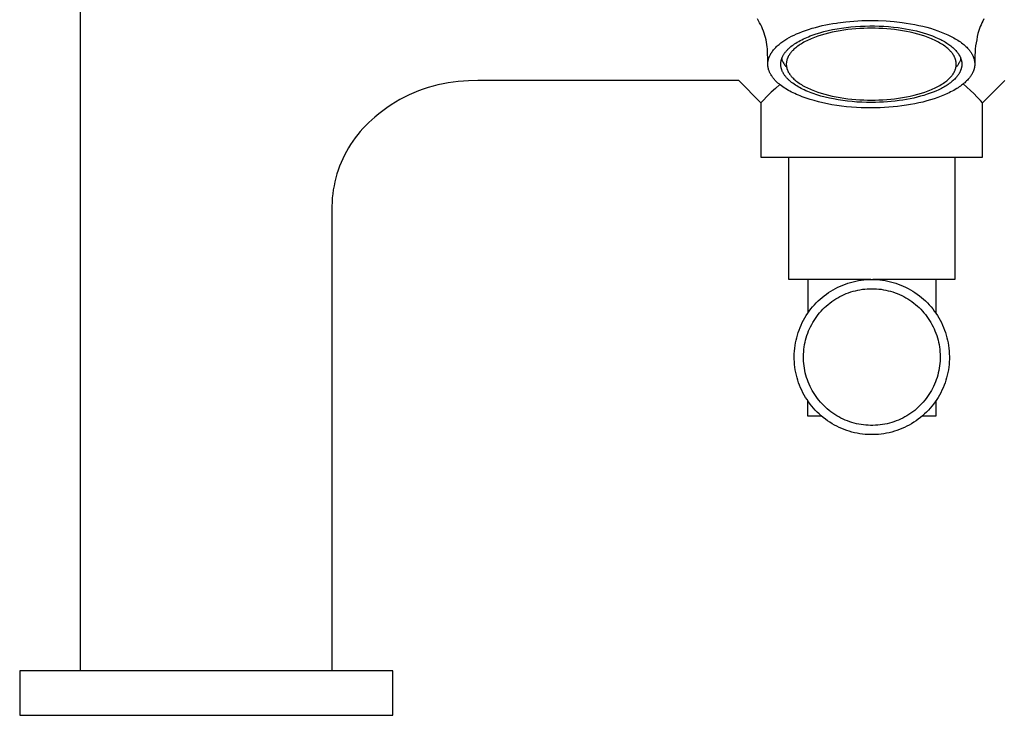
# Model space of a CAD drawing. Units: millimetres. Extents: x -482 to 541, y -403 to 429.
# Drawn here: x 128 to 261, y 111 to 205 of the extents above; entities that cross this region are included whole.
import ezdxf

# ---------------------------------------------------------------- set-up
doc = ezdxf.new("R2010")
doc.units = ezdxf.units.MM
doc.header["$MEASUREMENT"] = 0
doc.layers.add('Default', color=7, linetype='Continuous', true_color=0x000000)

msp = doc.modelspace()

# ---------------------------------------------------------------- linework, layer by layer
at = {"layer": 'Default', "color": 7, "true_color": 0xffffff}
for p, q in [((135.81, 117.38), (135.81, 220.38)), ((227.55, 205.36), (227.39, 205.63)), ((227.7, 205.09), (227.55, 205.36)), ((238.3, 205.08), (239.38, 205.21)), ((239.38, 205.21), (240.46, 205.31)), ((240.46, 205.31), (241.55, 205.37)), ((241.55, 205.37), (242.63, 205.39)), ((242.63, 205.39), (243.72, 205.38)), ((243.72, 205.38), (244.81, 205.33)), ((244.81, 205.33), (245.89, 205.25)), ((245.89, 205.25), (246.97, 205.13)), ((257.89, 205.32), (257.77, 205.07)), ((258.04, 205.6), (257.89, 205.32)), ((227.84, 204.81), (227.7, 205.09)), ((227.98, 204.53), (227.84, 204.81)), ((228.1, 204.25), (227.98, 204.53)), ((228.21, 203.96), (228.1, 204.25)), ((228.31, 203.66), (228.21, 203.96)), ((233.1, 203.74), (233.51, 203.9)), ((233.51, 203.9), (233.92, 204.05)), ((233.92, 204.05), (234.33, 204.19)), ((234.33, 204.19), (234.79, 204.33)), ((234.79, 204.33), (235.25, 204.46)), ((235.25, 204.46), (235.71, 204.58)), ((235.71, 204.58), (236.18, 204.69)), ((235.85, 203.74), (236.38, 203.88)), ((236.18, 204.69), (236.65, 204.79)), ((236.38, 203.88), (236.97, 204.03)), ((236.65, 204.79), (237.13, 204.89)), ((236.97, 204.03), (237.57, 204.16)), ((237.13, 204.89), (237.6, 204.97)), ((238.05, 203.9), (237.53, 203.79)), ((237.57, 204.16), (238.17, 204.27)), ((237.6, 204.97), (238.08, 205.05)), ((238.58, 204), (238.05, 203.9)), ((238.08, 205.05), (238.3, 205.08)), ((238.17, 204.27), (238.77, 204.36)), ((239.11, 204.08), (238.58, 204)), ((238.77, 204.36), (239.41, 204.45)), ((239.65, 204.15), (239.11, 204.08)), ((239.41, 204.45), (240.05, 204.52)), ((240.18, 204.21), (239.65, 204.15)), ((240.05, 204.52), (240.69, 204.58)), ((240.72, 204.26), (240.18, 204.21)), ((240.69, 204.58), (241.34, 204.62)), ((241.25, 204.29), (240.72, 204.26)), ((241.78, 204.32), (241.25, 204.29)), ((241.34, 204.62), (241.97, 204.64)), ((242.3, 204.33), (241.78, 204.32)), ((241.97, 204.64), (242.6, 204.65)), ((242.81, 204.34), (242.3, 204.33)), ((242.6, 204.65), (243.23, 204.65)), ((243.32, 204.33), (242.81, 204.34)), ((243.23, 204.65), (243.86, 204.63)), ((243.84, 204.32), (243.32, 204.33)), ((244.37, 204.29), (243.84, 204.32)), ((243.86, 204.63), (244.51, 204.6)), ((244.9, 204.26), (244.37, 204.29)), ((244.51, 204.6), (245.16, 204.56)), ((245.44, 204.21), (244.9, 204.26)), ((245.16, 204.56), (245.8, 204.5)), ((245.97, 204.15), (245.44, 204.21)), ((245.8, 204.5), (246.45, 204.42)), ((246.51, 204.08), (245.97, 204.15)), ((246.45, 204.42), (246.95, 204.35)), ((247.04, 204), (246.51, 204.08)), ((246.95, 204.35), (247.45, 204.27)), ((246.97, 205.13), (247.55, 205.05)), ((247.57, 203.9), (247.04, 204)), ((247.45, 204.27), (247.95, 204.18)), ((247.55, 205.05), (248.12, 204.95)), ((248.09, 203.79), (247.57, 203.9)), ((247.95, 204.18), (248.45, 204.07)), ((248.12, 204.95), (248.69, 204.85)), ((248.45, 204.07), (248.91, 203.97)), ((248.69, 204.85), (249.26, 204.73)), ((248.91, 203.97), (249.37, 203.85)), ((249.26, 204.73), (249.78, 204.61)), ((249.78, 204.61), (250.31, 204.47)), ((250.31, 204.47), (250.83, 204.33)), ((250.83, 204.33), (251.34, 204.17)), ((251.34, 204.17), (251.81, 204.01)), ((251.81, 204.01), (252.28, 203.83)), ((257.37, 204.03), (257.25, 203.62)), ((257.46, 204.3), (257.37, 204.03)), ((257.55, 204.56), (257.46, 204.3)), ((257.66, 204.81), (257.55, 204.56)), ((257.77, 205.07), (257.66, 204.81)), ((228.41, 203.37), (228.31, 203.66)), ((228.49, 203.07), (228.41, 203.37)), ((228.56, 202.76), (228.49, 203.07)), ((228.62, 202.46), (228.56, 202.76)), ((230.71, 202.45), (230.84, 202.54)), ((230.84, 202.54), (230.97, 202.64)), ((230.97, 202.64), (231.11, 202.72)), ((231.11, 202.72), (231.38, 202.9)), ((231.38, 202.9), (231.7, 203.08)), ((231.7, 203.08), (232.03, 203.25)), ((232.03, 203.25), (232.36, 203.41)), ((232.36, 203.41), (232.69, 203.57)), ((232.69, 203.57), (233.1, 203.74)), ((232.8, 202.46), (233, 202.57)), ((233, 202.57), (233.2, 202.68)), ((233.2, 202.68), (233.4, 202.79)), ((233.4, 202.79), (233.62, 202.9)), ((233.62, 202.9), (233.84, 203)), ((233.84, 203), (234.07, 203.1)), ((234.07, 202.64), (233.88, 202.54)), ((234.07, 203.1), (234.3, 203.2)), ((234.27, 202.73), (234.07, 202.64)), ((234.47, 202.82), (234.27, 202.73)), ((234.3, 203.2), (234.55, 203.3)), ((234.68, 202.91), (234.47, 202.82)), ((234.55, 203.3), (234.81, 203.4)), ((234.89, 203), (234.68, 202.91)), ((234.81, 203.4), (235.33, 203.58)), ((235.11, 203.09), (234.89, 203)), ((235.56, 203.25), (235.11, 203.09)), ((235.33, 203.58), (235.85, 203.74)), ((236.03, 203.4), (235.56, 203.25)), ((236.52, 203.54), (236.03, 203.4)), ((237.02, 203.67), (236.52, 203.54)), ((237.53, 203.79), (237.02, 203.67)), ((248.6, 203.67), (248.09, 203.79)), ((249.1, 203.54), (248.6, 203.67)), ((249.59, 203.4), (249.1, 203.54)), ((249.37, 203.85), (249.82, 203.72)), ((250.06, 203.25), (249.59, 203.4)), ((249.82, 203.72), (250.27, 203.58)), ((250.51, 203.09), (250.06, 203.25)), ((250.27, 203.58), (250.68, 203.44)), ((250.73, 203), (250.51, 203.09)), ((250.68, 203.44), (251.08, 203.3)), ((250.94, 202.91), (250.73, 203)), ((251.15, 202.82), (250.94, 202.91)), ((251.08, 203.3), (251.47, 203.14)), ((251.35, 202.73), (251.15, 202.82)), ((251.55, 202.64), (251.35, 202.73)), ((251.47, 203.14), (251.87, 202.96)), ((251.74, 202.54), (251.55, 202.64)), ((251.87, 202.96), (252.2, 202.8)), ((252.2, 202.8), (252.37, 202.71)), ((252.28, 203.83), (252.73, 203.65)), ((252.37, 202.71), (252.53, 202.63)), ((252.53, 202.63), (252.7, 202.53)), ((252.73, 203.65), (253.19, 203.45)), ((253.19, 203.45), (253.61, 203.24)), ((253.61, 203.24), (253.81, 203.14)), ((253.81, 203.14), (253.99, 203.03)), ((253.99, 203.03), (254.17, 202.93)), ((254.17, 202.93), (254.35, 202.83)), ((254.35, 202.83), (254.52, 202.72)), ((254.52, 202.72), (254.7, 202.6)), ((254.7, 202.6), (254.86, 202.49)), ((257.07, 202.79), (256.99, 202.38)), ((257.15, 203.21), (257.07, 202.79)), ((257.25, 203.62), (257.15, 203.21)), ((228.67, 202.15), (228.62, 202.46)), ((228.72, 201.84), (228.67, 202.15)), ((228.75, 201.54), (228.72, 201.84)), ((228.77, 201.23), (228.75, 201.54)), ((228.78, 200.91), (228.77, 201.23)), ((229.41, 201.19), (229.48, 201.29)), ((229.48, 201.29), (229.58, 201.41)), ((229.58, 201.41), (229.67, 201.52)), ((229.67, 201.52), (229.78, 201.63)), ((229.78, 201.63), (229.88, 201.74)), ((229.88, 201.74), (229.99, 201.85)), ((229.99, 201.85), (230.09, 201.95)), ((230.09, 201.95), (230.21, 202.05)), ((230.21, 202.05), (230.32, 202.15)), ((230.32, 202.15), (230.45, 202.25)), ((230.45, 202.25), (230.58, 202.35)), ((230.58, 202.35), (230.71, 202.45)), ((231.23, 201.16), (231.28, 201.22)), ((231.28, 201.22), (231.33, 201.29)), ((231.33, 201.29), (231.39, 201.35)), ((231.39, 201.35), (231.45, 201.42)), ((231.45, 201.42), (231.52, 201.49)), ((231.52, 201.49), (231.59, 201.55)), ((231.59, 201.55), (231.65, 201.61)), ((231.65, 201.61), (231.79, 201.74)), ((231.79, 201.74), (231.94, 201.86)), ((231.94, 201.86), (232.1, 201.99)), ((232.07, 201.21), (232.02, 201.15)), ((232.12, 201.27), (232.07, 201.21)), ((232.1, 201.99), (232.26, 202.11)), ((232.17, 201.32), (232.12, 201.27)), ((232.23, 201.38), (232.17, 201.32)), ((232.34, 201.49), (232.23, 201.38)), ((232.26, 202.11), (232.43, 202.23)), ((232.47, 201.6), (232.34, 201.49)), ((232.43, 202.23), (232.61, 202.34)), ((232.59, 201.71), (232.47, 201.6)), ((232.73, 201.82), (232.59, 201.71)), ((232.61, 202.34), (232.8, 202.46)), ((232.88, 201.92), (232.73, 201.82)), ((233.03, 202.03), (232.88, 201.92)), ((233.18, 202.14), (233.03, 202.03)), ((233.35, 202.24), (233.18, 202.14)), ((233.52, 202.34), (233.35, 202.24)), ((233.7, 202.44), (233.52, 202.34)), ((233.88, 202.54), (233.7, 202.44)), ((251.92, 202.44), (251.74, 202.54)), ((252.1, 202.34), (251.92, 202.44)), ((252.27, 202.24), (252.1, 202.34)), ((252.44, 202.14), (252.27, 202.24)), ((252.59, 202.03), (252.44, 202.14)), ((252.74, 201.92), (252.59, 202.03)), ((252.7, 202.53), (252.86, 202.44)), ((252.89, 201.82), (252.74, 201.92)), ((252.86, 202.44), (253.02, 202.34)), ((253.03, 201.71), (252.89, 201.82)), ((253.02, 202.34), (253.17, 202.24)), ((253.16, 201.6), (253.03, 201.71)), ((253.28, 201.49), (253.16, 201.6)), ((253.17, 202.24), (253.31, 202.14)), ((253.39, 201.38), (253.28, 201.49)), ((253.31, 202.14), (253.45, 202.04)), ((253.45, 201.32), (253.39, 201.38)), ((253.45, 202.04), (253.58, 201.94)), ((253.5, 201.27), (253.45, 201.32)), ((253.55, 201.21), (253.5, 201.27)), ((253.6, 201.15), (253.55, 201.21)), ((253.58, 201.94), (253.71, 201.84)), ((253.71, 201.84), (253.83, 201.74)), ((253.83, 201.74), (253.94, 201.64)), ((253.94, 201.64), (254.05, 201.53)), ((254.05, 201.53), (254.16, 201.42)), ((254.16, 201.42), (254.26, 201.32)), ((254.26, 201.32), (254.35, 201.21)), ((254.35, 201.21), (254.39, 201.16)), ((254.86, 202.49), (255.02, 202.37)), ((255.02, 202.37), (255.18, 202.25)), ((255.18, 202.25), (255.33, 202.12)), ((255.33, 202.12), (255.47, 202.01)), ((255.47, 202.01), (255.59, 201.89)), ((255.59, 201.89), (255.72, 201.77)), ((255.72, 201.77), (255.84, 201.65)), ((255.84, 201.65), (255.95, 201.53)), ((255.95, 201.53), (256.05, 201.41)), ((256.05, 201.41), (256.1, 201.34)), ((256.1, 201.34), (256.15, 201.28)), ((256.15, 201.28), (256.19, 201.22)), ((256.19, 201.22), (256.24, 201.15)), ((256.88, 201.53), (256.85, 201.11)), ((256.93, 201.95), (256.88, 201.53)), ((256.99, 202.38), (256.93, 201.95)), ((228.8, 200.2), (228.78, 200.91)), ((228.81, 199.48), (228.8, 200.2)), ((228.83, 199.83), (228.84, 199.89)), ((228.84, 199.89), (228.85, 199.94)), ((228.85, 199.94), (228.87, 200)), ((228.87, 200), (228.88, 200.06)), ((228.88, 200.06), (228.89, 200.11)), ((228.89, 200.11), (228.91, 200.17)), ((228.91, 200.17), (228.92, 200.22)), ((228.92, 200.22), (228.94, 200.28)), ((228.94, 200.28), (228.96, 200.33)), ((228.96, 200.33), (228.98, 200.39)), ((228.98, 200.39), (229, 200.45)), ((229, 200.45), (229.02, 200.51)), ((229.02, 200.51), (229.05, 200.57)), ((229.05, 200.57), (229.08, 200.63)), ((229.08, 200.63), (229.11, 200.69)), ((229.11, 200.69), (229.14, 200.74)), ((229.14, 200.74), (229.17, 200.8)), ((229.17, 200.8), (229.2, 200.86)), ((229.2, 200.86), (229.23, 200.91)), ((229.23, 200.91), (229.26, 200.97)), ((229.26, 200.97), (229.33, 201.08)), ((229.33, 201.08), (229.41, 201.19)), ((230.59, 199.86), (230.61, 199.93)), ((230.61, 199.93), (230.62, 200)), ((230.62, 200), (230.64, 200.07)), ((230.64, 200.07), (230.66, 200.14)), ((230.66, 200.14), (230.68, 200.21)), ((230.68, 200.21), (230.71, 200.27)), ((230.68, 200.19), (230.71, 200.08)), ((230.71, 200.27), (230.73, 200.34)), ((230.71, 200.08), (230.76, 199.98)), ((230.73, 200.34), (230.76, 200.41)), ((230.76, 200.41), (230.79, 200.48)), ((230.76, 199.98), (230.8, 199.88)), ((230.79, 200.48), (230.83, 200.55)), ((230.8, 199.88), (230.85, 199.78)), ((230.83, 200.55), (230.86, 200.62)), ((230.86, 200.62), (230.9, 200.69)), ((230.9, 200.69), (230.94, 200.75)), ((230.94, 200.75), (230.98, 200.82)), ((230.98, 200.82), (231.03, 200.89)), ((231.03, 200.89), (231.07, 200.96)), ((231.07, 200.96), (231.12, 201.03)), ((231.12, 201.03), (231.17, 201.09)), ((231.17, 201.09), (231.23, 201.16)), ((231.36, 199.91), (231.35, 199.86)), ((231.37, 199.97), (231.36, 199.91)), ((231.38, 200.02), (231.37, 199.97)), ((231.4, 200.08), (231.38, 200.02)), ((231.42, 200.14), (231.4, 200.08)), ((231.44, 200.19), (231.42, 200.14)), ((231.46, 200.25), (231.44, 200.19)), ((231.48, 200.3), (231.46, 200.25)), ((231.5, 200.36), (231.48, 200.3)), ((231.53, 200.42), (231.5, 200.36)), ((231.56, 200.47), (231.53, 200.42)), ((231.58, 200.53), (231.56, 200.47)), ((231.61, 200.59), (231.58, 200.53)), ((231.65, 200.64), (231.61, 200.59)), ((231.68, 200.7), (231.65, 200.64)), ((231.72, 200.76), (231.68, 200.7)), ((231.75, 200.81), (231.72, 200.76)), ((231.79, 200.87), (231.75, 200.81)), ((231.83, 200.93), (231.79, 200.87)), ((231.88, 200.98), (231.83, 200.93)), ((231.92, 201.04), (231.88, 200.98)), ((231.97, 201.1), (231.92, 201.04)), ((232.02, 201.15), (231.97, 201.1)), ((253.65, 201.1), (253.6, 201.15)), ((253.7, 201.04), (253.65, 201.1)), ((253.74, 200.98), (253.7, 201.04)), ((253.79, 200.93), (253.74, 200.98)), ((253.83, 200.87), (253.79, 200.93)), ((253.87, 200.81), (253.83, 200.87)), ((253.9, 200.76), (253.87, 200.81)), ((253.94, 200.7), (253.9, 200.76)), ((253.97, 200.64), (253.94, 200.7)), ((254.01, 200.59), (253.97, 200.64)), ((254.04, 200.53), (254.01, 200.59)), ((254.07, 200.47), (254.04, 200.53)), ((254.09, 200.42), (254.07, 200.47)), ((254.12, 200.36), (254.09, 200.42)), ((254.14, 200.3), (254.12, 200.36)), ((254.16, 200.25), (254.14, 200.3)), ((254.18, 200.19), (254.16, 200.25)), ((254.2, 200.14), (254.18, 200.19)), ((254.22, 200.08), (254.2, 200.14)), ((254.24, 200.02), (254.22, 200.08)), ((254.25, 199.97), (254.24, 200.02)), ((254.26, 199.91), (254.25, 199.97)), ((254.27, 199.86), (254.26, 199.91)), ((254.39, 201.16), (254.44, 201.1)), ((254.44, 201.1), (254.48, 201.05)), ((254.48, 201.05), (254.52, 200.99)), ((254.52, 200.99), (254.56, 200.94)), ((254.56, 200.94), (254.6, 200.88)), ((254.6, 200.88), (254.64, 200.82)), ((254.64, 200.82), (254.67, 200.76)), ((254.67, 200.76), (254.71, 200.71)), ((254.71, 200.71), (254.74, 200.65)), ((254.74, 200.65), (254.78, 200.59)), ((254.77, 199.78), (254.82, 199.88)), ((254.78, 200.59), (254.81, 200.52)), ((254.81, 200.52), (254.83, 200.47)), ((254.82, 199.88), (254.86, 199.98)), ((254.83, 200.47), (254.86, 200.41)), ((254.86, 200.41), (254.88, 200.36)), ((254.86, 199.98), (254.91, 200.08)), ((254.88, 200.36), (254.9, 200.3)), ((254.9, 200.3), (254.92, 200.25)), ((254.91, 200.08), (254.94, 200.19)), ((254.92, 200.25), (254.94, 200.19)), ((254.94, 200.19), (254.96, 200.13)), ((254.96, 200.13), (254.98, 200.07)), ((254.98, 200.07), (254.99, 200.02)), ((254.99, 200.02), (255.01, 199.96)), ((255.01, 199.96), (255.02, 199.9)), ((255.02, 199.9), (255.03, 199.85)), ((256.24, 201.15), (256.28, 201.1)), ((256.28, 201.1), (256.32, 201.04)), ((256.32, 201.04), (256.36, 200.98)), ((256.36, 200.98), (256.39, 200.92)), ((256.39, 200.92), (256.43, 200.86)), ((256.43, 200.86), (256.46, 200.8)), ((256.46, 200.8), (256.49, 200.74)), ((256.49, 200.74), (256.52, 200.68)), ((256.52, 200.68), (256.55, 200.61)), ((256.55, 200.61), (256.58, 200.55)), ((256.58, 200.55), (256.61, 200.49)), ((256.61, 200.49), (256.63, 200.42)), ((256.63, 200.42), (256.66, 200.36)), ((256.66, 200.36), (256.68, 200.29)), ((256.68, 200.29), (256.7, 200.23)), ((256.7, 200.23), (256.72, 200.16)), ((256.72, 200.16), (256.74, 200.1)), ((256.74, 200.1), (256.75, 200.03)), ((256.75, 200.03), (256.77, 199.97)), ((256.77, 199.97), (256.78, 199.9)), ((256.78, 199.9), (256.79, 199.84)), ((256.82, 200.26), (256.81, 199.55)), ((256.83, 200.68), (256.82, 200.26)), ((256.85, 201.11), (256.83, 200.68)), ((228.81, 199.59), (228.82, 199.65)), ((228.81, 199.54), (228.81, 199.59)), ((228.81, 199.48), (228.81, 199.54)), ((228.81, 199.4), (228.81, 199.48)), ((228.81, 199.33), (228.81, 199.4)), ((228.82, 199.25), (228.81, 199.33)), ((228.82, 199.71), (228.83, 199.77)), ((228.82, 199.65), (228.82, 199.71)), ((228.83, 199.18), (228.82, 199.25)), ((228.83, 199.77), (228.83, 199.83)), ((228.84, 199.1), (228.83, 199.18)), ((228.85, 199.03), (228.84, 199.1)), ((228.86, 198.95), (228.85, 199.03)), ((228.88, 198.88), (228.86, 198.95)), ((228.9, 198.81), (228.88, 198.88)), ((228.92, 198.73), (228.9, 198.81)), ((228.94, 198.66), (228.92, 198.73)), ((228.97, 198.59), (228.94, 198.66)), ((229, 198.52), (228.97, 198.59)), ((230.56, 199.58), (230.57, 199.65)), ((230.56, 199.51), (230.56, 199.58)), ((230.56, 199.44), (230.56, 199.51)), ((230.56, 199.37), (230.56, 199.44)), ((230.57, 199.3), (230.56, 199.37)), ((230.57, 199.72), (230.58, 199.79)), ((230.57, 199.65), (230.57, 199.72)), ((230.57, 199.23), (230.57, 199.3)), ((230.58, 199.16), (230.57, 199.23)), ((230.58, 199.79), (230.59, 199.86)), ((230.59, 199.09), (230.58, 199.16)), ((230.61, 199.02), (230.59, 199.09)), ((230.62, 198.95), (230.61, 199.02)), ((230.64, 198.88), (230.62, 198.95)), ((230.66, 198.81), (230.64, 198.88)), ((230.69, 198.74), (230.66, 198.81)), ((230.71, 198.67), (230.69, 198.74)), ((230.74, 198.6), (230.71, 198.67)), ((230.77, 198.53), (230.74, 198.6)), ((230.85, 199.78), (230.9, 199.69)), ((230.9, 199.69), (230.96, 199.59)), ((230.96, 199.59), (231.01, 199.5)), ((231.01, 199.5), (231.08, 199.41)), ((231.08, 199.41), (231.14, 199.32)), ((231.14, 199.32), (231.21, 199.23)), ((231.21, 199.23), (231.28, 199.15)), ((231.28, 199.15), (231.35, 199.07)), ((231.32, 199.64), (231.31, 199.58)), ((231.31, 199.58), (231.31, 199.53)), ((231.31, 199.53), (231.31, 199.48)), ((231.31, 199.48), (231.31, 199.42)), ((231.31, 199.42), (231.31, 199.37)), ((231.31, 199.37), (231.32, 199.31)), ((231.33, 199.75), (231.32, 199.69)), ((231.32, 199.69), (231.32, 199.64)), ((231.32, 199.31), (231.32, 199.26)), ((231.32, 199.26), (231.33, 199.2)), ((231.34, 199.8), (231.33, 199.75)), ((231.33, 199.2), (231.34, 199.15)), ((231.35, 199.86), (231.34, 199.8)), ((231.34, 199.15), (231.35, 199.09)), ((231.35, 199.09), (231.36, 199.04)), ((231.36, 199.04), (231.37, 198.98)), ((231.37, 198.98), (231.38, 198.93)), ((231.38, 198.93), (231.4, 198.87)), ((231.4, 198.87), (231.42, 198.82)), ((231.42, 198.82), (231.44, 198.76)), ((231.44, 198.76), (231.46, 198.7)), ((231.46, 198.7), (231.48, 198.65)), ((231.48, 198.65), (231.5, 198.59)), ((231.5, 198.59), (231.53, 198.54)), ((254.09, 198.54), (254.12, 198.59)), ((254.12, 198.59), (254.14, 198.65)), ((254.14, 198.65), (254.16, 198.7)), ((254.16, 198.7), (254.18, 198.76)), ((254.18, 198.76), (254.2, 198.82)), ((254.2, 198.82), (254.22, 198.87)), ((254.22, 198.87), (254.24, 198.93)), ((254.24, 198.93), (254.25, 198.98)), ((254.25, 198.98), (254.26, 199.04)), ((254.26, 199.04), (254.27, 199.09)), ((254.28, 199.8), (254.27, 199.86)), ((254.27, 199.07), (254.34, 199.15)), ((254.27, 199.09), (254.28, 199.15)), ((254.29, 199.75), (254.28, 199.8)), ((254.28, 199.15), (254.29, 199.2)), ((254.3, 199.69), (254.29, 199.75)), ((254.29, 199.2), (254.3, 199.26)), ((254.3, 199.64), (254.3, 199.69)), ((254.31, 199.58), (254.3, 199.64)), ((254.3, 199.31), (254.31, 199.37)), ((254.3, 199.26), (254.3, 199.31)), ((254.31, 199.53), (254.31, 199.58)), ((254.31, 199.48), (254.31, 199.53)), ((254.31, 199.42), (254.31, 199.48)), ((254.31, 199.37), (254.31, 199.42)), ((254.34, 199.15), (254.41, 199.23)), ((254.41, 199.23), (254.48, 199.32)), ((254.48, 199.32), (254.55, 199.41)), ((254.55, 199.41), (254.61, 199.5)), ((254.61, 199.5), (254.66, 199.59)), ((254.66, 199.59), (254.72, 199.69)), ((254.72, 199.69), (254.77, 199.78)), ((254.88, 198.59), (254.85, 198.53)), ((254.9, 198.65), (254.88, 198.59)), ((254.92, 198.71), (254.9, 198.65)), ((254.94, 198.76), (254.92, 198.71)), ((254.96, 198.82), (254.94, 198.76)), ((254.98, 198.87), (254.96, 198.82)), ((254.99, 198.93), (254.98, 198.87)), ((255.01, 198.99), (254.99, 198.93)), ((255.02, 199.04), (255.01, 198.99)), ((255.03, 199.1), (255.02, 199.04)), ((255.03, 199.85), (255.04, 199.79)), ((255.04, 199.16), (255.03, 199.1)), ((255.04, 199.79), (255.05, 199.73)), ((255.05, 199.27), (255.04, 199.22)), ((255.04, 199.22), (255.04, 199.16)), ((255.05, 199.73), (255.05, 199.67)), ((255.05, 199.67), (255.06, 199.62)), ((255.06, 199.33), (255.05, 199.27)), ((255.06, 199.62), (255.06, 199.56)), ((255.06, 199.56), (255.06, 199.5)), ((255.06, 199.5), (255.06, 199.45)), ((255.06, 199.45), (255.06, 199.39)), ((255.06, 199.39), (255.06, 199.33)), ((256.62, 198.54), (256.6, 198.48)), ((256.65, 198.61), (256.62, 198.54)), ((256.67, 198.67), (256.65, 198.61)), ((256.69, 198.74), (256.67, 198.67)), ((256.71, 198.8), (256.69, 198.74)), ((256.73, 198.86), (256.71, 198.8)), ((256.75, 198.93), (256.73, 198.86)), ((256.76, 198.99), (256.75, 198.93)), ((256.77, 199.06), (256.76, 198.99)), ((256.78, 199.12), (256.77, 199.06)), ((256.79, 199.19), (256.78, 199.12)), ((256.79, 199.84), (256.79, 199.77)), ((256.79, 199.77), (256.8, 199.71)), ((256.8, 199.25), (256.79, 199.19)), ((256.8, 199.71), (256.81, 199.64)), ((256.81, 199.38), (256.8, 199.32)), ((256.8, 199.32), (256.8, 199.25)), ((256.81, 199.64), (256.81, 199.58)), ((256.81, 199.58), (256.81, 199.51)), ((256.81, 199.55), (256.81, 199.51)), ((256.81, 199.51), (256.81, 199.45)), ((256.81, 199.45), (256.81, 199.38)), ((188.29, 197.22), (187.6, 197.19)), ((189.56, 197.25), (188.29, 197.22)), ((190.81, 197.26), (189.56, 197.25)), ((224.89, 197.26), (190.81, 197.26)), ((227.88, 194.26), (224.88, 197.26)), ((229.02, 198.45), (229, 198.52)), ((229.05, 198.38), (229.02, 198.45)), ((229.09, 198.31), (229.05, 198.38)), ((229.12, 198.23), (229.09, 198.31)), ((229.16, 198.16), (229.12, 198.23)), ((229.2, 198.09), (229.16, 198.16)), ((229.24, 198.02), (229.2, 198.09)), ((229.28, 197.95), (229.24, 198.02)), ((229.33, 197.88), (229.28, 197.95)), ((229.38, 197.81), (229.33, 197.88)), ((229.42, 197.74), (229.38, 197.81)), ((229.48, 197.67), (229.42, 197.74)), ((229.53, 197.6), (229.48, 197.67)), ((229.59, 197.53), (229.53, 197.6)), ((229.65, 197.46), (229.59, 197.53)), ((229.7, 197.4), (229.65, 197.46)), ((229.77, 197.33), (229.7, 197.4)), ((229.89, 197.2), (229.77, 197.33)), ((230.8, 198.46), (230.77, 198.53)), ((230.83, 198.39), (230.8, 198.46)), ((230.87, 198.32), (230.83, 198.39)), ((230.91, 198.26), (230.87, 198.32)), ((230.95, 198.19), (230.91, 198.26)), ((230.99, 198.12), (230.95, 198.19)), ((231.03, 198.06), (230.99, 198.12)), ((231.08, 197.99), (231.03, 198.06)), ((231.13, 197.92), (231.08, 197.99)), ((231.18, 197.85), (231.13, 197.92)), ((231.23, 197.78), (231.18, 197.85)), ((231.29, 197.72), (231.23, 197.78)), ((231.34, 197.65), (231.29, 197.72)), ((231.4, 197.59), (231.34, 197.65)), ((231.46, 197.53), (231.4, 197.59)), ((231.53, 197.46), (231.46, 197.53)), ((231.53, 198.54), (231.56, 198.48)), ((231.59, 197.4), (231.53, 197.46)), ((231.56, 198.48), (231.58, 198.42)), ((231.58, 198.42), (231.61, 198.37)), ((231.66, 197.33), (231.59, 197.4)), ((231.61, 198.37), (231.65, 198.31)), ((231.65, 198.31), (231.68, 198.25)), ((231.73, 197.27), (231.66, 197.33)), ((231.68, 198.25), (231.72, 198.2)), ((231.72, 198.2), (231.75, 198.14)), ((231.88, 197.14), (231.73, 197.27)), ((231.75, 198.14), (231.79, 198.08)), ((231.79, 198.08), (231.83, 198.03)), ((231.83, 198.03), (231.88, 197.97)), ((231.88, 197.97), (231.92, 197.91)), ((231.92, 197.91), (231.97, 197.86)), ((231.97, 197.86), (232.02, 197.8)), ((232.02, 197.8), (232.07, 197.74)), ((232.07, 197.74), (232.12, 197.69)), ((232.12, 197.69), (232.17, 197.63)), ((232.17, 197.63), (232.23, 197.58)), ((232.23, 197.58), (232.34, 197.46)), ((232.34, 197.46), (232.47, 197.35)), ((232.47, 197.35), (232.59, 197.24)), ((232.59, 197.24), (232.73, 197.14)), ((252.89, 197.14), (253.03, 197.24)), ((253.03, 197.24), (253.16, 197.35)), ((253.16, 197.35), (253.28, 197.46)), ((253.28, 197.46), (253.39, 197.58)), ((253.39, 197.58), (253.45, 197.63)), ((253.45, 197.63), (253.5, 197.69)), ((253.5, 197.69), (253.55, 197.74)), ((253.55, 197.74), (253.6, 197.8)), ((253.6, 197.8), (253.65, 197.86)), ((253.65, 197.86), (253.7, 197.91)), ((253.7, 197.91), (253.74, 197.97)), ((253.74, 197.97), (253.79, 198.03)), ((253.88, 197.26), (253.76, 197.16)), ((253.79, 198.03), (253.83, 198.08)), ((253.83, 198.08), (253.87, 198.14)), ((253.87, 198.14), (253.9, 198.2)), ((254, 197.37), (253.88, 197.26)), ((253.9, 198.2), (253.94, 198.25)), ((253.94, 198.25), (253.97, 198.31)), ((253.97, 198.31), (254.01, 198.37)), ((254.1, 197.47), (254, 197.37)), ((254.01, 198.37), (254.04, 198.42)), ((254.04, 198.42), (254.07, 198.48)), ((254.07, 198.48), (254.09, 198.54)), ((254.2, 197.57), (254.1, 197.47)), ((254.3, 197.68), (254.2, 197.57)), ((254.35, 197.74), (254.3, 197.68)), ((254.39, 197.79), (254.35, 197.74)), ((254.44, 197.85), (254.39, 197.79)), ((254.48, 197.9), (254.44, 197.85)), ((254.52, 197.96), (254.48, 197.9)), ((254.56, 198.02), (254.52, 197.96)), ((254.6, 198.08), (254.56, 198.02)), ((254.64, 198.14), (254.6, 198.08)), ((254.68, 198.2), (254.64, 198.14)), ((254.72, 198.26), (254.68, 198.2)), ((254.75, 198.31), (254.72, 198.26)), ((254.77, 198.36), (254.75, 198.31)), ((254.8, 198.42), (254.77, 198.36)), ((254.83, 198.48), (254.8, 198.42)), ((254.85, 198.53), (254.83, 198.48)), ((255.82, 197.33), (255.7, 197.21)), ((255.93, 197.45), (255.82, 197.33)), ((256.04, 197.58), (255.93, 197.45)), ((256.09, 197.64), (256.04, 197.58)), ((256.14, 197.7), (256.09, 197.64)), ((256.19, 197.77), (256.14, 197.7)), ((256.24, 197.83), (256.19, 197.77)), ((256.28, 197.9), (256.24, 197.83)), ((256.33, 197.97), (256.28, 197.9)), ((256.37, 198.03), (256.33, 197.97)), ((256.41, 198.1), (256.37, 198.03)), ((256.44, 198.16), (256.41, 198.1)), ((256.48, 198.22), (256.44, 198.16)), ((256.51, 198.29), (256.48, 198.22)), ((256.54, 198.35), (256.51, 198.29)), ((256.57, 198.41), (256.54, 198.35)), ((256.6, 198.48), (256.57, 198.41)), ((260.88, 197.26), (257.88, 194.26)), ((182.18, 196.1), (181.53, 195.86)), ((182.84, 196.32), (182.18, 196.1)), ((183.5, 196.52), (182.84, 196.32)), ((184.17, 196.69), (183.5, 196.52)), ((184.85, 196.83), (184.17, 196.69)), ((185.53, 196.96), (184.85, 196.83)), ((186.22, 197.06), (185.53, 196.96)), ((186.91, 197.14), (186.22, 197.06)), ((187.6, 197.19), (186.91, 197.14)), ((229.83, 196.21), (229.26, 195.68)), ((230.41, 196.73), (229.83, 196.21)), ((230.03, 197.06), (229.89, 197.2)), ((230.18, 196.93), (230.03, 197.06)), ((230.33, 196.8), (230.18, 196.93)), ((230.48, 196.67), (230.33, 196.8)), ((230.65, 196.54), (230.48, 196.67)), ((230.83, 196.42), (230.65, 196.54)), ((231.01, 196.29), (230.83, 196.42)), ((231.19, 196.18), (231.01, 196.29)), ((231.39, 196.05), (231.19, 196.18)), ((231.59, 195.94), (231.39, 196.05)), ((231.8, 195.82), (231.59, 195.94)), ((232.02, 197.02), (231.88, 197.14)), ((232.19, 196.9), (232.02, 197.02)), ((232.36, 196.78), (232.19, 196.9)), ((232.53, 196.66), (232.36, 196.78)), ((232.71, 196.55), (232.53, 196.66)), ((232.91, 196.43), (232.71, 196.55)), ((232.73, 197.14), (232.88, 197.03)), ((232.88, 197.03), (233.03, 196.92)), ((233.11, 196.32), (232.91, 196.43)), ((233.03, 196.92), (233.18, 196.82)), ((233.31, 196.21), (233.11, 196.32)), ((233.18, 196.82), (233.35, 196.71)), ((233.52, 196.1), (233.31, 196.21)), ((233.35, 196.71), (233.52, 196.61)), ((233.52, 196.61), (233.7, 196.51)), ((233.74, 196), (233.52, 196.1)), ((233.7, 196.51), (233.88, 196.41)), ((233.97, 195.89), (233.74, 196)), ((233.88, 196.41), (234.07, 196.32)), ((234.2, 195.79), (233.97, 195.89)), ((234.07, 196.32), (234.27, 196.22)), ((234.27, 196.22), (234.47, 196.13)), ((234.47, 196.13), (234.68, 196.04)), ((234.68, 196.04), (234.89, 195.95)), ((234.89, 195.95), (235.11, 195.87)), ((250.51, 195.87), (250.73, 195.95)), ((250.73, 195.95), (250.94, 196.04)), ((250.94, 196.04), (251.15, 196.13)), ((251.15, 196.13), (251.35, 196.22)), ((251.35, 196.22), (251.55, 196.32)), ((251.55, 196.32), (251.74, 196.41)), ((251.93, 196.02), (251.56, 195.85)), ((251.74, 196.41), (251.92, 196.51)), ((251.92, 196.51), (252.1, 196.61)), ((252.12, 196.11), (251.93, 196.02)), ((252.1, 196.61), (252.27, 196.71)), ((252.3, 196.2), (252.12, 196.11)), ((252.27, 196.71), (252.44, 196.82)), ((252.46, 196.29), (252.3, 196.2)), ((252.44, 196.82), (252.59, 196.92)), ((252.62, 196.37), (252.46, 196.29)), ((252.59, 196.92), (252.74, 197.03)), ((252.77, 196.46), (252.62, 196.37)), ((252.74, 197.03), (252.89, 197.14)), ((252.92, 196.55), (252.77, 196.46)), ((253.07, 196.65), (252.92, 196.55)), ((253.22, 196.75), (253.07, 196.65)), ((253.37, 196.85), (253.22, 196.75)), ((253.51, 196.96), (253.37, 196.85)), ((253.64, 197.06), (253.51, 196.96)), ((253.76, 197.16), (253.64, 197.06)), ((253.97, 195.94), (253.76, 195.83)), ((254.18, 196.06), (253.97, 195.94)), ((254.38, 196.19), (254.18, 196.06)), ((254.55, 196.29), (254.38, 196.19)), ((254.71, 196.4), (254.55, 196.29)), ((254.87, 196.51), (254.71, 196.4)), ((255.03, 196.63), (254.87, 196.51)), ((255.17, 196.74), (255.03, 196.63)), ((255.31, 196.85), (255.17, 196.74)), ((255.74, 196.38), (255.25, 196.8)), ((255.45, 196.97), (255.31, 196.85)), ((255.58, 197.09), (255.45, 196.97)), ((255.7, 197.21), (255.58, 197.09)), ((256.23, 195.94), (255.74, 196.38)), ((256.69, 195.49), (256.23, 195.94)), ((179.02, 194.69), (178.42, 194.34)), ((179.63, 195.01), (179.02, 194.69)), ((180.25, 195.32), (179.63, 195.01)), ((180.88, 195.6), (180.25, 195.32)), ((181.53, 195.86), (180.88, 195.6)), ((228.18, 194.56), (227.88, 194.26)), ((228.71, 195.13), (228.18, 194.56)), ((229.26, 195.68), (228.71, 195.13)), ((232.01, 195.71), (231.8, 195.82)), ((232.24, 195.6), (232.01, 195.71)), ((232.47, 195.49), (232.24, 195.6)), ((232.7, 195.38), (232.47, 195.49)), ((232.94, 195.28), (232.7, 195.38)), ((233.2, 195.18), (232.94, 195.28)), ((233.46, 195.07), (233.2, 195.18)), ((233.99, 194.88), (233.46, 195.07)), ((234.52, 194.71), (233.99, 194.88)), ((234.43, 195.7), (234.2, 195.79)), ((234.68, 195.6), (234.43, 195.7)), ((235.06, 194.55), (234.52, 194.71)), ((234.93, 195.51), (234.68, 195.6)), ((235.44, 195.34), (234.93, 195.51)), ((235.66, 194.39), (235.06, 194.55)), ((235.11, 195.87), (235.56, 195.7)), ((236, 195.17), (235.44, 195.34)), ((235.56, 195.7), (236.03, 195.55)), ((236.57, 195.02), (236, 195.17)), ((236.03, 195.55), (236.52, 195.41)), ((236.52, 195.41), (237.02, 195.28)), ((237.14, 194.89), (236.57, 195.02)), ((237.02, 195.28), (237.53, 195.16)), ((237.71, 194.77), (237.14, 194.89)), ((237.53, 195.16), (238.05, 195.05)), ((238.33, 194.66), (237.71, 194.77)), ((238.05, 195.05), (238.58, 194.96)), ((238.96, 194.56), (238.33, 194.66)), ((238.58, 194.96), (239.11, 194.87)), ((239.59, 194.48), (238.96, 194.56)), ((239.11, 194.87), (239.65, 194.8)), ((239.65, 194.8), (240.18, 194.74)), ((240.18, 194.74), (240.72, 194.7)), ((240.72, 194.7), (241.25, 194.66)), ((241.25, 194.66), (241.78, 194.64)), ((241.78, 194.64), (242.3, 194.62)), ((242.3, 194.62), (242.81, 194.62)), ((242.81, 194.62), (243.32, 194.62)), ((243.32, 194.62), (243.84, 194.64)), ((243.84, 194.64), (244.37, 194.66)), ((244.37, 194.66), (244.9, 194.7)), ((244.9, 194.7), (245.44, 194.74)), ((245.44, 194.74), (245.97, 194.8)), ((245.97, 194.8), (246.51, 194.87)), ((246.56, 194.55), (246.04, 194.48)), ((246.51, 194.87), (247.04, 194.96)), ((247.08, 194.62), (246.56, 194.55)), ((247.04, 194.96), (247.57, 195.05)), ((247.57, 194.71), (247.08, 194.62)), ((247.57, 195.05), (248.09, 195.16)), ((248.06, 194.8), (247.57, 194.71)), ((248.55, 194.9), (248.06, 194.8)), ((248.09, 195.16), (248.6, 195.28)), ((249.03, 195.02), (248.55, 194.9)), ((248.6, 195.28), (249.1, 195.41)), ((249.48, 195.13), (249.03, 195.02)), ((249.1, 195.41), (249.59, 195.55)), ((249.92, 195.26), (249.48, 195.13)), ((249.59, 195.55), (250.06, 195.7)), ((250.36, 195.4), (249.92, 195.26)), ((250.06, 195.7), (250.51, 195.87)), ((250.81, 194.64), (250.31, 194.5)), ((250.79, 195.55), (250.36, 195.4)), ((251.18, 195.69), (250.79, 195.55)), ((251.32, 194.8), (250.81, 194.64)), ((251.56, 195.85), (251.18, 195.69)), ((251.81, 194.97), (251.32, 194.8)), ((252.26, 195.14), (251.81, 194.97)), ((252.7, 195.32), (252.26, 195.14)), ((253.13, 195.51), (252.7, 195.32)), ((253.34, 195.61), (253.13, 195.51)), ((253.55, 195.72), (253.34, 195.61)), ((253.76, 195.83), (253.55, 195.72)), ((257.15, 195.03), (256.69, 195.49)), ((257.59, 194.55), (257.15, 195.03)), ((257.88, 194.26), (257.59, 194.55)), ((177.26, 193.58), (176.7, 193.17)), ((177.83, 193.97), (177.26, 193.58)), ((178.42, 194.34), (177.83, 193.97)), ((227.88, 194.26), (227.88, 186.88)), ((236.27, 194.25), (235.66, 194.39)), ((236.87, 194.12), (236.27, 194.25)), ((237.48, 194), (236.87, 194.12)), ((238.14, 193.9), (237.48, 194)), ((238.79, 193.81), (238.14, 193.9)), ((239.45, 193.73), (238.79, 193.81)), ((240.11, 193.67), (239.45, 193.73)), ((240.22, 194.42), (239.59, 194.48)), ((240.79, 193.62), (240.11, 193.67)), ((240.86, 194.36), (240.22, 194.42)), ((241.46, 193.59), (240.79, 193.62)), ((241.51, 194.33), (240.86, 194.36)), ((242.13, 193.57), (241.46, 193.59)), ((242.16, 194.31), (241.51, 194.33)), ((242.81, 193.56), (242.13, 193.57)), ((242.81, 194.3), (242.16, 194.31)), ((243.36, 194.3), (242.81, 194.3)), ((243.4, 193.56), (242.81, 193.56)), ((243.9, 194.32), (243.36, 194.3)), ((243.99, 193.58), (243.4, 193.56)), ((244.45, 194.35), (243.9, 194.32)), ((244.58, 193.61), (243.99, 193.58)), ((245, 194.38), (244.45, 194.35)), ((245.17, 193.65), (244.58, 193.61)), ((245.52, 194.43), (245, 194.38)), ((245.77, 193.69), (245.17, 193.65)), ((246.04, 194.48), (245.52, 194.43)), ((246.37, 193.76), (245.77, 193.69)), ((246.96, 193.83), (246.37, 193.76)), ((247.56, 193.92), (246.96, 193.83)), ((248.12, 194.01), (247.56, 193.92)), ((248.68, 194.11), (248.12, 194.01)), ((249.24, 194.23), (248.68, 194.11)), ((249.8, 194.36), (249.24, 194.23)), ((250.31, 194.5), (249.8, 194.36)), ((257.88, 186.88), (257.88, 194.26)), ((175.2, 191.95), (174.79, 191.57)), ((175.62, 192.3), (175.2, 191.95)), ((176.15, 192.75), (175.62, 192.3)), ((176.7, 193.17), (176.15, 192.75)), ((174.02, 190.79), (173.65, 190.38)), ((174.4, 191.19), (174.02, 190.79)), ((174.79, 191.57), (174.4, 191.19)), ((172.96, 189.52), (172.64, 189.07)), ((173.3, 189.96), (172.96, 189.52)), ((173.65, 190.38), (173.3, 189.96)), ((172.04, 188.15), (171.77, 187.67)), ((172.33, 188.62), (172.04, 188.15)), ((172.64, 189.07), (172.33, 188.62)), ((171.27, 186.68), (171.05, 186.18)), ((171.51, 187.18), (171.27, 186.68)), ((171.77, 187.67), (171.51, 187.18)), ((227.88, 186.88), (257.88, 186.88)), ((231.63, 170.35), (231.63, 186.88)), ((254.13, 186.88), (254.13, 170.35)), ((170.85, 185.67), (170.66, 185.15)), ((171.05, 186.18), (170.85, 185.67)), ((170.34, 184.1), (170.21, 183.56)), ((170.49, 184.63), (170.34, 184.1)), ((170.66, 185.15), (170.49, 184.63)), ((170.1, 183.02), (170, 182.48)), ((170.21, 183.56), (170.1, 183.02)), ((169.87, 181.38), (169.83, 180.83)), ((169.93, 181.93), (169.87, 181.38)), ((170, 182.48), (169.93, 181.93)), ((169.83, 180.83), (169.82, 180.28)), ((169.82, 180.28), (169.82, 179.73)), ((169.82, 179.73), (169.81, 178.56)), ((169.81, 178.56), (169.81, 117.38)), ((242.76, 170.35), (231.63, 170.35)), ((234.23, 170.35), (234.23, 165.81)), ((237.98, 169.14), (238.3, 169.3)), ((238.3, 169.3), (238.63, 169.46)), ((238.63, 169.46), (238.97, 169.6)), ((238.97, 169.6), (239.31, 169.73)), ((239.31, 169.73), (239.65, 169.85)), ((239.65, 169.85), (240, 169.95)), ((240, 169.95), (240.35, 170.05)), ((240.35, 170.05), (240.71, 170.13)), ((240.71, 170.13), (241.07, 170.2)), ((241.07, 170.2), (241.43, 170.25)), ((241.43, 170.25), (241.79, 170.3)), ((241.79, 170.3), (242.15, 170.33)), ((242.15, 170.33), (242.52, 170.35)), ((242.52, 170.35), (242.88, 170.35)), ((242.88, 170.35), (243.25, 170.35)), ((254.13, 170.35), (243.01, 170.35)), ((243.25, 170.35), (243.61, 170.33)), ((243.61, 170.33), (243.97, 170.3)), ((243.97, 170.3), (244.33, 170.25)), ((244.33, 170.25), (244.69, 170.2)), ((244.69, 170.2), (245.05, 170.13)), ((245.05, 170.13), (245.41, 170.05)), ((245.41, 170.05), (245.76, 169.95)), ((245.76, 169.95), (246.11, 169.85)), ((246.11, 169.85), (246.45, 169.73)), ((246.45, 169.73), (246.79, 169.6)), ((246.79, 169.6), (247.13, 169.46)), ((247.13, 169.46), (247.46, 169.3)), ((247.46, 169.3), (247.79, 169.14)), ((251.53, 170.35), (251.53, 165.81)), ((235.89, 167.69), (236.16, 167.92)), ((236.16, 167.92), (236.45, 168.15)), ((236.45, 168.15), (236.74, 168.37)), ((236.74, 168.37), (237.04, 168.58)), ((237.04, 168.58), (237.34, 168.78)), ((237.34, 168.78), (237.66, 168.96)), ((237.66, 168.96), (237.98, 169.14)), ((238.28, 167.88), (238.56, 168.03)), ((238.56, 168.03), (238.85, 168.18)), ((238.85, 168.18), (239.14, 168.31)), ((239.14, 168.31), (239.43, 168.44)), ((239.43, 168.44), (239.73, 168.55)), ((239.73, 168.55), (240.04, 168.66)), ((240.04, 168.66), (240.35, 168.75)), ((240.35, 168.75), (240.66, 168.83)), ((240.66, 168.83), (240.97, 168.9)), ((240.97, 168.9), (241.28, 168.97)), ((241.28, 168.97), (241.6, 169.02)), ((241.6, 169.02), (241.92, 169.05)), ((241.92, 169.05), (242.24, 169.08)), ((242.24, 169.08), (242.56, 169.1)), ((242.56, 169.1), (242.88, 169.1)), ((242.88, 169.1), (243.2, 169.1)), ((243.2, 169.1), (243.52, 169.08)), ((243.52, 169.08), (243.84, 169.05)), ((243.84, 169.05), (244.16, 169.02)), ((244.16, 169.02), (244.48, 168.97)), ((244.48, 168.97), (244.79, 168.9)), ((244.79, 168.9), (245.11, 168.83)), ((245.11, 168.83), (245.42, 168.75)), ((245.42, 168.75), (245.72, 168.66)), ((245.72, 168.66), (246.03, 168.55)), ((246.03, 168.55), (246.33, 168.44)), ((246.33, 168.44), (246.62, 168.31)), ((246.62, 168.31), (246.92, 168.18)), ((246.92, 168.18), (247.2, 168.03)), ((247.2, 168.03), (247.48, 167.88)), ((247.79, 169.14), (248.1, 168.96)), ((248.1, 168.96), (248.42, 168.78)), ((248.42, 168.78), (248.72, 168.58)), ((248.72, 168.58), (249.02, 168.37)), ((249.02, 168.37), (249.32, 168.15)), ((249.32, 168.15), (249.6, 167.92)), ((249.6, 167.92), (249.88, 167.69)), ((234.64, 166.36), (234.87, 166.64)), ((234.87, 166.64), (235.11, 166.92)), ((235.11, 166.92), (235.36, 167.18)), ((235.36, 167.18), (235.62, 167.44)), ((235.62, 167.44), (235.89, 167.69)), ((236.48, 166.54), (236.72, 166.75)), ((236.72, 166.75), (236.96, 166.96)), ((236.96, 166.96), (237.21, 167.16)), ((237.21, 167.16), (237.47, 167.36)), ((237.47, 167.36), (237.73, 167.54)), ((237.73, 167.54), (238, 167.71)), ((238, 167.71), (238.28, 167.88)), ((247.48, 167.88), (247.76, 167.71)), ((247.76, 167.71), (248.03, 167.54)), ((248.03, 167.54), (248.29, 167.36)), ((248.29, 167.36), (248.55, 167.16)), ((248.55, 167.16), (248.8, 166.96)), ((248.8, 166.96), (249.04, 166.75)), ((249.04, 166.75), (249.28, 166.54)), ((249.88, 167.69), (250.14, 167.44)), ((250.14, 167.44), (250.4, 167.18)), ((250.4, 167.18), (250.65, 166.92)), ((250.65, 166.92), (250.89, 166.64)), ((250.89, 166.64), (251.12, 166.36)), ((233.82, 165.16), (234.01, 165.47)), ((234.01, 165.47), (234.21, 165.77)), ((234.21, 165.77), (234.42, 166.07)), ((234.42, 166.07), (234.64, 166.36)), ((235.24, 165.07), (235.43, 165.33)), ((235.43, 165.33), (235.62, 165.59)), ((235.62, 165.59), (235.82, 165.83)), ((235.82, 165.83), (236.04, 166.08)), ((236.04, 166.08), (236.26, 166.31)), ((236.26, 166.31), (236.48, 166.54)), ((249.28, 166.54), (249.51, 166.31)), ((249.51, 166.31), (249.73, 166.08)), ((249.73, 166.08), (249.94, 165.83)), ((249.94, 165.83), (250.14, 165.59)), ((250.14, 165.59), (250.34, 165.33)), ((250.34, 165.33), (250.52, 165.07)), ((251.12, 166.36), (251.34, 166.07)), ((251.34, 166.07), (251.55, 165.77)), ((251.55, 165.77), (251.75, 165.47)), ((251.75, 165.47), (251.94, 165.16)), ((233.17, 163.85), (233.32, 164.19)), ((233.32, 164.19), (233.47, 164.52)), ((233.47, 164.52), (233.64, 164.84)), ((233.64, 164.84), (233.82, 165.16)), ((234.46, 163.67), (234.59, 163.96)), ((234.59, 163.96), (234.74, 164.25)), ((234.74, 164.25), (234.9, 164.53)), ((234.9, 164.53), (235.06, 164.8)), ((235.06, 164.8), (235.24, 165.07)), ((250.52, 165.07), (250.7, 164.8)), ((250.7, 164.8), (250.87, 164.53)), ((250.87, 164.53), (251.02, 164.25)), ((251.02, 164.25), (251.17, 163.96)), ((251.17, 163.96), (251.31, 163.67)), ((251.94, 165.16), (252.12, 164.84)), ((252.12, 164.84), (252.29, 164.52)), ((252.29, 164.52), (252.45, 164.19)), ((252.45, 164.19), (252.59, 163.85)), ((232.71, 162.47), (232.81, 162.82)), ((232.81, 162.82), (232.92, 163.17)), ((232.92, 163.17), (233.04, 163.51)), ((233.04, 163.51), (233.17, 163.85)), ((234.01, 162.47), (234.1, 162.77)), ((234.1, 162.77), (234.21, 163.08)), ((234.21, 163.08), (234.33, 163.38)), ((234.33, 163.38), (234.46, 163.67)), ((251.31, 163.67), (251.43, 163.38)), ((251.43, 163.38), (251.55, 163.08)), ((251.55, 163.08), (251.66, 162.77)), ((251.66, 162.77), (251.75, 162.47)), ((252.59, 163.85), (252.72, 163.51)), ((252.72, 163.51), (252.84, 163.17)), ((252.84, 163.17), (252.95, 162.82)), ((252.95, 162.82), (253.05, 162.47)), ((232.45, 161.04), (232.5, 161.4)), ((232.5, 161.4), (232.56, 161.76)), ((232.56, 161.76), (232.63, 162.12)), ((232.63, 162.12), (232.71, 162.47)), ((233.73, 161.21), (233.78, 161.53)), ((233.78, 161.53), (233.85, 161.85)), ((233.85, 161.85), (233.92, 162.16)), ((233.92, 162.16), (234.01, 162.47)), ((251.75, 162.47), (251.84, 162.16)), ((251.84, 162.16), (251.91, 161.85)), ((251.91, 161.85), (251.98, 161.53)), ((251.98, 161.53), (252.03, 161.21)), ((253.05, 162.47), (253.14, 162.12)), ((253.14, 162.12), (253.21, 161.76)), ((253.21, 161.76), (253.27, 161.4)), ((253.27, 161.4), (253.31, 161.04)), ((232.38, 159.95), (232.39, 160.31)), ((232.38, 159.58), (232.38, 159.95)), ((232.39, 160.31), (232.41, 160.67)), ((232.41, 160.67), (232.45, 161.04)), ((233.63, 159.94), (233.64, 160.26)), ((233.63, 159.61), (233.63, 159.94)), ((233.64, 160.26), (233.66, 160.58)), ((233.66, 160.58), (233.69, 160.9)), ((233.69, 160.9), (233.73, 161.21)), ((252.03, 161.21), (252.07, 160.9)), ((252.07, 160.9), (252.1, 160.58)), ((252.1, 160.58), (252.12, 160.26)), ((252.12, 160.26), (252.13, 159.94)), ((252.13, 159.94), (252.13, 159.61)), ((253.31, 161.04), (253.35, 160.67)), ((253.35, 160.67), (253.37, 160.31)), ((253.37, 160.31), (253.38, 159.95)), ((253.38, 159.95), (253.38, 159.58)), ((232.4, 159.22), (232.38, 159.58)), ((232.43, 158.85), (232.4, 159.22)), ((232.47, 158.49), (232.43, 158.85)), ((233.65, 159.29), (233.63, 159.61)), ((233.67, 158.97), (233.65, 159.29)), ((233.71, 158.65), (233.67, 158.97)), ((233.76, 158.34), (233.71, 158.65)), ((252.05, 158.65), (252.01, 158.34)), ((252.09, 158.97), (252.05, 158.65)), ((252.11, 159.29), (252.09, 158.97)), ((252.13, 159.61), (252.11, 159.29)), ((253.33, 158.85), (253.29, 158.49)), ((253.36, 159.22), (253.33, 158.85)), ((253.38, 159.58), (253.36, 159.22)), ((232.52, 158.13), (232.47, 158.49)), ((232.59, 157.77), (232.52, 158.13)), ((232.67, 157.42), (232.59, 157.77)), ((232.76, 157.06), (232.67, 157.42)), ((233.81, 158.02), (233.76, 158.34)), ((233.88, 157.71), (233.81, 158.02)), ((233.96, 157.4), (233.88, 157.71)), ((234.05, 157.09), (233.96, 157.4)), ((251.8, 157.4), (251.71, 157.09)), ((251.88, 157.71), (251.8, 157.4)), ((251.95, 158.02), (251.88, 157.71)), ((252.01, 158.34), (251.95, 158.02)), ((253.09, 157.42), (253, 157.06)), ((253.17, 157.77), (253.09, 157.42)), ((253.24, 158.13), (253.17, 157.77)), ((253.29, 158.49), (253.24, 158.13)), ((232.86, 156.71), (232.76, 157.06)), ((232.98, 156.37), (232.86, 156.71)), ((233.1, 156.03), (232.98, 156.37)), ((233.24, 155.69), (233.1, 156.03)), ((234.16, 156.78), (234.05, 157.09)), ((234.27, 156.48), (234.16, 156.78)), ((234.39, 156.19), (234.27, 156.48)), ((234.52, 155.89), (234.39, 156.19)), ((251.37, 156.19), (251.24, 155.89)), ((251.49, 156.48), (251.37, 156.19)), ((251.61, 156.78), (251.49, 156.48)), ((251.71, 157.09), (251.61, 156.78)), ((252.66, 156.03), (252.52, 155.69)), ((252.79, 156.37), (252.66, 156.03)), ((252.9, 156.71), (252.79, 156.37)), ((253, 157.06), (252.9, 156.71)), ((233.39, 155.36), (233.24, 155.69)), ((233.55, 155.03), (233.39, 155.36)), ((233.73, 154.71), (233.55, 155.03)), ((233.91, 154.4), (233.73, 154.71)), ((234.67, 155.61), (234.52, 155.89)), ((234.82, 155.32), (234.67, 155.61)), ((234.98, 155.05), (234.82, 155.32)), ((235.15, 154.77), (234.98, 155.05)), ((235.33, 154.51), (235.15, 154.77)), ((250.61, 154.77), (250.43, 154.51)), ((250.78, 155.05), (250.61, 154.77)), ((250.95, 155.32), (250.78, 155.05)), ((251.1, 155.61), (250.95, 155.32)), ((251.24, 155.89), (251.1, 155.61)), ((252.03, 154.71), (251.85, 154.4)), ((252.21, 155.03), (252.03, 154.71)), ((252.37, 155.36), (252.21, 155.03)), ((252.52, 155.69), (252.37, 155.36)), ((234.11, 154.09), (233.91, 154.4)), ((234.31, 153.79), (234.11, 154.09)), ((234.23, 151.85), (234.23, 153.9)), ((234.53, 153.49), (234.31, 153.79)), ((234.75, 153.21), (234.53, 153.49)), ((235.52, 154.25), (235.33, 154.51)), ((235.72, 154), (235.52, 154.25)), ((235.93, 153.75), (235.72, 154)), ((236.14, 153.52), (235.93, 153.75)), ((236.37, 153.29), (236.14, 153.52)), ((236.6, 153.06), (236.37, 153.29)), ((249.39, 153.29), (249.16, 153.06)), ((249.62, 153.52), (249.39, 153.29)), ((249.83, 153.75), (249.62, 153.52)), ((250.04, 154), (249.83, 153.75)), ((250.24, 154.25), (250.04, 154)), ((250.43, 154.51), (250.24, 154.25)), ((251.23, 153.49), (251.01, 153.21)), ((251.45, 153.79), (251.23, 153.49)), ((251.66, 154.09), (251.45, 153.79)), ((251.53, 153.9), (251.53, 151.85)), ((251.85, 154.4), (251.66, 154.09)), ((234.99, 152.93), (234.75, 153.21)), ((235.23, 152.66), (234.99, 152.93)), ((235.49, 152.4), (235.23, 152.66)), ((235.75, 152.15), (235.49, 152.4)), ((236.02, 151.9), (235.75, 152.15)), ((236.84, 152.85), (236.6, 153.06)), ((237.09, 152.64), (236.84, 152.85)), ((237.34, 152.45), (237.09, 152.64)), ((237.6, 152.26), (237.34, 152.45)), ((237.87, 152.08), (237.6, 152.26)), ((238.14, 151.91), (237.87, 152.08)), ((238.42, 151.75), (238.14, 151.91)), ((247.62, 151.91), (247.34, 151.75)), ((247.89, 152.08), (247.62, 151.91)), ((248.16, 152.26), (247.89, 152.08)), ((248.42, 152.45), (248.16, 152.26)), ((248.68, 152.64), (248.42, 152.45)), ((248.92, 152.85), (248.68, 152.64)), ((249.16, 153.06), (248.92, 152.85)), ((250.01, 152.15), (249.74, 151.9)), ((250.27, 152.4), (250.01, 152.15)), ((250.53, 152.66), (250.27, 152.4)), ((250.77, 152.93), (250.53, 152.66)), ((251.01, 153.21), (250.77, 152.93)), ((236.08, 151.85), (234.23, 151.85)), ((236.3, 151.67), (236.02, 151.9)), ((236.59, 151.45), (236.3, 151.67)), ((236.89, 151.23), (236.59, 151.45)), ((237.19, 151.03), (236.89, 151.23)), ((237.5, 150.84), (237.19, 151.03)), ((237.82, 150.66), (237.5, 150.84)), ((238.14, 150.49), (237.82, 150.66)), ((238.7, 151.6), (238.42, 151.75)), ((238.99, 151.46), (238.7, 151.6)), ((239.29, 151.33), (238.99, 151.46)), ((239.58, 151.21), (239.29, 151.33)), ((239.89, 151.1), (239.58, 151.21)), ((240.19, 151), (239.89, 151.1)), ((240.5, 150.92), (240.19, 151)), ((240.81, 150.84), (240.5, 150.92)), ((241.13, 150.77), (240.81, 150.84)), ((241.44, 150.72), (241.13, 150.77)), ((241.76, 150.67), (241.44, 150.72)), ((242.08, 150.64), (241.76, 150.67)), ((242.4, 150.62), (242.08, 150.64)), ((242.72, 150.61), (242.4, 150.62)), ((243.04, 150.61), (242.72, 150.61)), ((243.36, 150.62), (243.04, 150.61)), ((243.68, 150.64), (243.36, 150.62)), ((244, 150.67), (243.68, 150.64)), ((244.32, 150.72), (244, 150.67)), ((244.64, 150.77), (244.32, 150.72)), ((244.95, 150.84), (244.64, 150.77)), ((245.26, 150.92), (244.95, 150.84)), ((245.57, 151), (245.26, 150.92)), ((245.88, 151.1), (245.57, 151)), ((246.18, 151.21), (245.88, 151.1)), ((246.48, 151.33), (246.18, 151.21)), ((246.77, 151.46), (246.48, 151.33)), ((247.06, 151.6), (246.77, 151.46)), ((247.34, 151.75), (247.06, 151.6)), ((247.95, 150.66), (247.62, 150.49)), ((248.26, 150.84), (247.95, 150.66)), ((248.57, 151.03), (248.26, 150.84)), ((248.87, 151.23), (248.57, 151.03)), ((249.17, 151.45), (248.87, 151.23)), ((249.46, 151.67), (249.17, 151.45)), ((249.74, 151.9), (249.46, 151.67)), ((251.53, 151.85), (249.68, 151.85)), ((238.47, 150.33), (238.14, 150.49)), ((238.8, 150.18), (238.47, 150.33)), ((239.14, 150.04), (238.8, 150.18)), ((239.48, 149.92), (239.14, 150.04)), ((239.83, 149.81), (239.48, 149.92)), ((240.18, 149.71), (239.83, 149.81)), ((240.53, 149.62), (240.18, 149.71)), ((240.89, 149.55), (240.53, 149.62)), ((241.25, 149.48), (240.89, 149.55)), ((241.61, 149.43), (241.25, 149.48)), ((241.97, 149.39), (241.61, 149.43)), ((242.33, 149.37), (241.97, 149.39)), ((242.7, 149.36), (242.33, 149.37)), ((243.06, 149.36), (242.7, 149.36)), ((243.43, 149.37), (243.06, 149.36)), ((243.79, 149.39), (243.43, 149.37)), ((244.15, 149.43), (243.79, 149.39)), ((244.51, 149.48), (244.15, 149.43)), ((244.87, 149.55), (244.51, 149.48)), ((245.23, 149.62), (244.87, 149.55)), ((245.58, 149.71), (245.23, 149.62)), ((245.93, 149.81), (245.58, 149.71)), ((246.28, 149.92), (245.93, 149.81)), ((246.62, 150.04), (246.28, 149.92)), ((246.96, 150.18), (246.62, 150.04)), ((247.3, 150.33), (246.96, 150.18)), ((247.62, 150.49), (247.3, 150.33)), ((178.06, 117.38), (127.56, 117.38)), ((127.56, 117.38), (127.56, 111.38)), ((178.06, 111.38), (178.06, 117.38)), ((127.56, 111.38), (178.06, 111.38))]:
    msp.add_line(p, q, dxfattribs=at)

doc.saveas('drawing.dxf')
